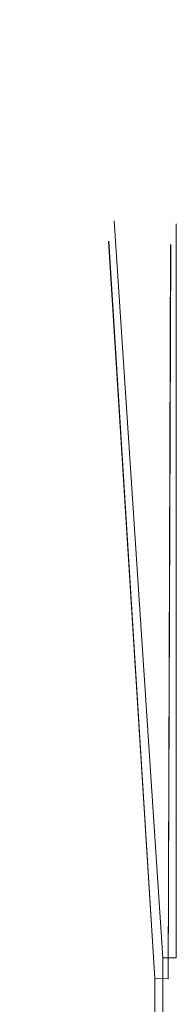
# Model space of a CAD drawing. Units: millimetres. Extents: x -50 to 2372, y 132 to 2782.
# Drawn here: x 204 to 206, y 2715 to 2728 of the extents above; entities that cross this region are included whole.
import ezdxf

# ---------------------------------------------------------------- set-up
doc = ezdxf.new("R2010")
doc.units = ezdxf.units.MM
doc.header["$LTSCALE"] = 10
doc.linetypes.add('HIDDEN', pattern=[1.905, 1.27, -0.635])

msp = doc.modelspace()

# ---------------------------------------------------------------- linework, layer by layer
at = {"color": 7, "linetype": 'HIDDEN', "lineweight": 18}
for p, q in [((203.555, 2744.265), (205.454, 2715.37)), ((205.634, 2744.265), (205.634, 2715.37)), ((203.54, 2743.993), (205.347, 2715.093)), ((203.542, 2743.993), (205.348, 2715.093)), ((205.619, 2743.986), (205.526, 2715.092)), ((205.621, 2743.986), (205.527, 2715.092)), ((205.454, 2715.37), (205.634, 2715.37)), ((205.454, 2715.37), (205.454, 2709.015)), ((205.347, 2715.093), (205.327, 2708.737)), ((205.348, 2715.093), (205.347, 2715.093)), ((205.347, 2715.093), (205.347, 2715.093)), ((205.348, 2715.093), (205.527, 2715.092))]:
    msp.add_line(p, q, dxfattribs=at)

doc.saveas('drawing.dxf')
